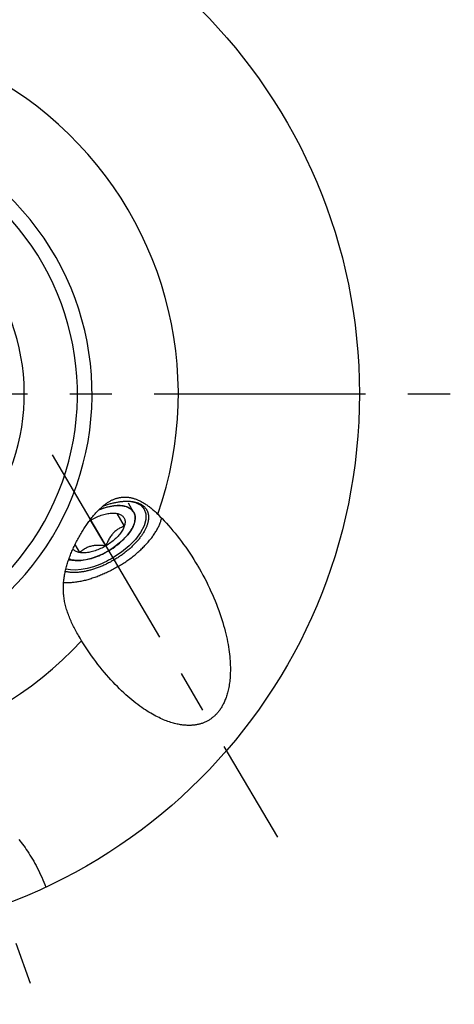
# Model space of a CAD drawing. Units: millimetres. Extents: x 0 to 594, y 0 to 420.
# Drawn here: x 136 to 161, y 191 to 248 of the extents above; entities that cross this region are included whole.
import ezdxf

# ---------------------------------------------------------------- set-up
doc = ezdxf.new("R2010")
doc.units = ezdxf.units.MM
doc.header["$LTSCALE"] = 32.67
doc.linetypes.add('CENTER', pattern=[0.6, 0.375, -0.075, 0.075, -0.075])
for name, color, linetype in [('10003447_HP_CL', 7, 'CONTINUOUS'), ('30942078_AXIS', 7, 'CONTINUOUS'), ('608034210-000_AXIS', 7, 'CONTINUOUS'), ('608034210-000_CL', 7, 'CONTINUOUS')]:
    doc.layers.add(name, color=color, linetype=linetype)

msp = doc.modelspace()

# ---------------------------------------------------------------- linework, layer by layer
at = {"layer": '10003447_HP_CL', "color": 3, "linetype": 'CONTINUOUS'}
for p, q in [((142.8883, 219.7749), (142.5859, 220.2877)), ((141.44, 217.5361), (141.4004, 217.513)), ((141.4793, 217.5595), (141.44, 217.5361)), ((139.5229, 216.9795), (139.5066, 216.9808))]:
    msp.add_line(p, q, dxfattribs=at)
at = {"layer": '10003447_HP_CL', "color": 7, "linetype": 'CONTINUOUS'}
for p, q in [((141.9061, 219.6982), (142.3461, 218.9523)), ((141.2741, 217.8173), (140.3941, 219.3091)), ((139.7621, 217.4281), (139.489, 217.8912)), ((139.1174, 217.013), (139.5066, 216.9808))]:
    msp.add_line(p, q, dxfattribs=at)
for points in [[(142.8883, 219.7749), (142.8554, 219.8248), (142.8177, 219.8713), (142.7751, 219.9145), (142.7276, 219.9544), (142.6752, 219.9909), (142.6185, 220.0238), (142.5573, 220.0531), (142.4916, 220.0787), (142.422, 220.1006), (142.3485, 220.1186), (142.271, 220.1327), (142.1901, 220.143), (142.1058, 220.1493), (142.0182, 220.1516), (141.9279, 220.1501), (141.8348, 220.1445), (141.739, 220.1351), (141.6412, 220.1217), (141.5414, 220.1045), (141.4396, 220.0834), (141.3365, 220.0586), (141.2322, 220.03), (141.1266, 219.9977), (141.0206, 219.962), (140.9141, 219.9228), (140.8614, 219.9017)], [(140.3941, 219.3091), (140.4693, 219.3522), (140.5451, 219.3932), (140.6214, 219.432), (140.6984, 219.4687), (140.7759, 219.5032), (140.8534, 219.5354), (140.9309, 219.5651), (141.0082, 219.5924), (141.085, 219.6171), (141.1611, 219.6391), (141.2367, 219.6586), (141.311, 219.6752), (141.3841, 219.6891), (141.4561, 219.7002), (141.5263, 219.7085), (141.5948, 219.714), (141.6616, 219.7165), (141.7262, 219.7163), (141.7883, 219.7131), (141.7979, 219.7124)], [(141.7705, 219.714), (141.8284, 219.7079), (141.9061, 219.6982)], [(141.7979, 219.7124), (141.8483, 219.7071), (141.9061, 219.6982)], [(141.9061, 219.6982), (141.9611, 219.6865), (142.0131, 219.672), (142.0621, 219.6549), (142.1081, 219.6349), (142.151, 219.6123), (142.1906, 219.5871), (142.2268, 219.5594), (142.2597, 219.5291), (142.2889, 219.4965), (142.3145, 219.4615), (142.3364, 219.4243), (142.3546, 219.385), (142.369, 219.3436), (142.3797, 219.3002), (142.3864, 219.2551), (142.3893, 219.2083), (142.3884, 219.1597), (142.3836, 219.1098), (142.3749, 219.0587), (142.3624, 219.0062), (142.3461, 218.9523)], [(142.8612, 218.9596), (142.8727, 218.9858), (142.9028, 219.0615), (142.9279, 219.1362), (142.9478, 219.2093), (142.9623, 219.2807), (142.9717, 219.3506), (142.9757, 219.4183), (142.9743, 219.4839), (142.9676, 219.5474), (142.9557, 219.6083), (142.9385, 219.6664), (142.9161, 219.722), (142.8883, 219.7749)], [(140.3152, 219.2611), (140.32, 219.2641), (140.3941, 219.3091)], [(142.3461, 218.9523), (142.3259, 218.8975), (142.3021, 218.8421), (142.2748, 218.7861), (142.2438, 218.7295), (142.2093, 218.6723), (142.1714, 218.615), (142.1301, 218.5575), (142.0856, 218.4999), (142.0381, 218.4426), (141.9875, 218.3856), (141.934, 218.329), (141.8778, 218.273), (141.8191, 218.2177), (141.7578, 218.1632), (141.6943, 218.1098), (141.6287, 218.0575), (141.5609, 218.0064), (141.4916, 217.9568), (141.4207, 217.9088), (141.3482, 217.8623), (141.2741, 217.8173)], [(142.3461, 218.9523), (142.2866, 218.9312), (142.2294, 218.909), (142.1746, 218.8856), (142.1222, 218.8611), (142.0722, 218.8354), (142.0239, 218.8084), (141.9772, 218.7801), (141.9322, 218.7503), (141.8886, 218.719), (141.8463, 218.6861), (141.8053, 218.6516), (141.7655, 218.6154), (141.7268, 218.5774), (141.6893, 218.5377), (141.6527, 218.496), (141.6172, 218.4525), (141.5828, 218.4071), (141.5491, 218.3595), (141.5163, 218.3099), (141.4843, 218.2581), (141.453, 218.2038), (141.4222, 218.1471), (141.392, 218.0879), (141.3622, 218.0254), (141.3325, 217.9593), (141.3032, 217.8899), (141.2741, 217.8173)], [(141.3885, 217.5061), (141.4911, 217.5666), (141.5918, 217.6295), (141.6906, 217.6947), (141.7875, 217.7621), (141.8819, 217.8314), (141.9736, 217.9026), (142.0627, 217.9755), (142.1486, 218.0498), (142.2311, 218.1253), (142.3105, 218.202), (142.3859, 218.2795), (142.4575, 218.3577), (142.5252, 218.4366), (142.5886, 218.5157), (142.6476, 218.5948), (142.7022, 218.674), (142.7521, 218.7528), (142.7971, 218.8311), (142.8374, 218.909), (142.8612, 218.9596)], [(141.2741, 217.8173), (141.1964, 217.827), (141.1215, 217.8348), (141.0493, 217.8408), (140.9801, 217.8449), (140.9136, 217.8472), (140.8491, 217.8477), (140.7864, 217.8465), (140.7256, 217.8436), (140.6663, 217.8388), (140.6083, 217.8324), (140.5519, 217.8242), (140.4966, 217.8142), (140.4425, 217.8023), (140.3895, 217.7887), (140.3376, 217.7732), (140.2866, 217.7559), (140.2367, 217.7367), (140.1874, 217.7156), (140.1389, 217.6925), (140.0912, 217.6675), (140.0438, 217.6404), (139.9968, 217.6112), (139.9502, 217.5799), (139.9035, 217.5459), (139.8565, 217.5092), (139.8094, 217.47), (139.7621, 217.4281)], [(141.2741, 217.8173), (141.1988, 217.7742), (141.1231, 217.7332), (141.0468, 217.6944), (140.9698, 217.6577), (140.8922, 217.6231), (140.8148, 217.591), (140.7373, 217.5613), (140.6599, 217.534), (140.5832, 217.5093), (140.507, 217.4872), (140.4315, 217.4678), (140.3572, 217.4511), (140.2841, 217.4373), (140.2121, 217.4261), (140.1419, 217.4178), (140.0734, 217.4124), (140.0066, 217.4098), (139.942, 217.4101), (139.8798, 217.4132), (139.8199, 217.4193), (139.7621, 217.4281)], [(139.7621, 217.4281), (139.7071, 217.4399), (139.6551, 217.4543), (139.6061, 217.4715), (139.5601, 217.4914), (139.5171, 217.5141), (139.4776, 217.5393), (139.4414, 217.567), (139.4085, 217.5973), (139.3793, 217.6299), (139.3709, 217.6414)], [(139.5065, 216.9808), (139.5624, 216.9771), (139.65, 216.9747), (139.7403, 216.9763), (139.8334, 216.9818), (139.9292, 216.9913), (140.027, 217.0046), (140.1268, 217.0219), (140.2286, 217.043), (140.3317, 217.0678), (140.436, 217.0964), (140.5415, 217.1286), (140.6476, 217.1644), (140.7541, 217.2036), (140.861, 217.2463), (140.9677, 217.2922), (141.0739, 217.3412), (141.1799, 217.3934), (141.2847, 217.4484), (141.3885, 217.5061)], [(139.1354, 217.0637), (139.1766, 217.0476), (139.2462, 217.0258), (139.3197, 217.0078), (139.3972, 216.9936), (139.4781, 216.9834), (139.5065, 216.9808)]]:
    msp.add_lwpolyline(points, dxfattribs=at)
at = {"layer": '10003447_HP_CL', "color": 3, "linetype": 'CONTINUOUS'}
for points in [[(140.8621, 219.9024), (141.3067, 220.0508), (141.7375, 220.1349), (142.1274, 220.1481), (142.4541, 220.0911), (142.7136, 219.9649), (142.8883, 219.7749)], [(142.8883, 219.7749), (142.939, 219.6649), (142.9688, 219.5393), (142.9752, 219.4029), (142.9581, 219.2574), (142.9178, 219.1042), (142.8544, 218.9447)], [(142.8544, 218.9447), (142.7219, 218.7043), (142.5449, 218.4606), (142.3276, 218.2193), (142.0752, 217.9861), (141.7869, 217.7616), (141.4793, 217.5595)], [(141.4004, 217.513), (141.0777, 217.343), (140.7493, 217.2018), (140.4229, 217.0926), (140.1062, 217.018), (139.8001, 216.9794), (139.5229, 216.9795)], [(139.2499, 217.0248), (139.191, 217.0427), (139.1352, 217.0631)], [(139.5066, 216.9808), (139.4431, 216.9873), (139.3761, 216.997), (139.3117, 217.0095)]]:
    msp.add_lwpolyline(points, dxfattribs=at)
at = {"layer": '30942078_AXIS', "color": 1, "linetype": 'CENTER'}
msp.add_line((124.4773, 226.6103), (161.4773, 226.6103), dxfattribs=at)
at = {"layer": '608034210-000_AXIS', "color": 1, "linetype": 'CENTER'}
for p, q in [((138.1654, 223.0874), (151.2241, 200.9491)), ((131.0211, 208.6314), (137.3354, 191.2827))]:
    msp.add_line(p, q, dxfattribs=at)
at = {"layer": '608034210-000_CL', "color": 7, "linetype": 'CONTINUOUS'}
msp.add_line((139.7794, 212.4789), (139.7268, 212.5673), dxfattribs=at)
for points in [[(140.4716, 219.4647), (140.5159, 219.5195), (140.5601, 219.5728), (140.6042, 219.6247), (140.6482, 219.6751), (140.692, 219.7242), (140.7357, 219.7719), (140.7794, 219.8182), (140.8229, 219.863), (140.8662, 219.9065), (140.9094, 219.9486), (140.9525, 219.9893), (140.9953, 220.0286), (141.038, 220.0665), (141.0805, 220.103), (141.1227, 220.1381), (141.1646, 220.1718), (141.2064, 220.2041), (141.2478, 220.2351), (141.289, 220.2647), (141.3299, 220.293), (141.3706, 220.32), (141.411, 220.3457), (141.4512, 220.3702), (141.4912, 220.3935), (141.531, 220.4157), (141.5706, 220.4367), (141.61, 220.4566), (141.6494, 220.4753), (141.6886, 220.493), (141.7277, 220.5097), (141.7667, 220.5253), (141.8056, 220.5398), (141.8444, 220.5534), (141.8831, 220.5659), (141.9217, 220.5775), (141.9604, 220.588), (141.999, 220.5977), (142.0376, 220.6063), (142.0762, 220.6141), (142.1149, 220.6208), (142.1535, 220.6267), (142.1923, 220.6316), (142.231, 220.6356), (142.2697, 220.6386), (142.3085, 220.6408), (142.3473, 220.642), (142.3862, 220.6423), (142.4251, 220.6417), (142.4642, 220.6402), (142.5033, 220.6377), (142.5426, 220.6343), (142.5819, 220.63), (142.6214, 220.6248), (142.661, 220.6187), (142.7007, 220.6116), (142.7406, 220.6036), (142.7808, 220.5946), (142.8211, 220.5847), (142.8617, 220.5738), (142.9026, 220.5618), (142.9437, 220.5489), (142.9851, 220.5349), (143.027, 220.5198), (143.0692, 220.5037), (143.1117, 220.4864), (143.1547, 220.468), (143.1981, 220.4484), (143.2419, 220.4276), (143.2862, 220.4056), (143.3308, 220.3824), (143.3759, 220.3578), (143.4214, 220.3321)], [(141.1, 220.1193), (141.1021, 220.1201), (141.157, 220.1404), (141.2118, 220.16), (141.2665, 220.179), (141.3212, 220.1972), (141.3756, 220.2146), (141.43, 220.2314), (141.4841, 220.2474), (141.538, 220.2627), (141.5917, 220.2772), (141.6452, 220.291), (141.6984, 220.304), (141.7513, 220.3162), (141.8039, 220.3276), (141.8562, 220.3383), (141.9082, 220.3482), (141.9597, 220.3574), (142.0109, 220.3657), (142.0617, 220.3732), (142.112, 220.38), (142.1619, 220.3859), (142.2113, 220.3911), (142.2603, 220.3955), (142.3087, 220.399), (142.3566, 220.4018), (142.404, 220.4037), (142.4508, 220.4048), (142.497, 220.4052), (142.5426, 220.4047), (142.5877, 220.4034), (142.632, 220.4013), (142.6758, 220.3985), (142.6909, 220.3973)], [(142.6909, 220.3973), (142.7188, 220.3948), (142.7612, 220.3903), (142.8029, 220.385), (142.8438, 220.3789), (142.8841, 220.372), (142.9235, 220.3643), (142.9623, 220.3558), (143.0002, 220.3466), (143.0373, 220.3365), (143.0737, 220.3257), (143.1092, 220.3141), (143.1438, 220.3018), (143.1776, 220.2886), (143.2106, 220.2747), (143.2427, 220.2601), (143.2739, 220.2447), (143.3042, 220.2286), (143.3335, 220.2117), (143.362, 220.1941), (143.3895, 220.1757), (143.4161, 220.1567), (143.4417, 220.1369), (143.4663, 220.1165), (143.49, 220.0953), (143.5127, 220.0735), (143.5344, 220.051), (143.5551, 220.0278), (143.5747, 220.004), (143.5934, 219.9795), (143.611, 219.9544), (143.6276, 219.9286), (143.6432, 219.9022), (143.6577, 219.8752), (143.6712, 219.8476), (143.6836, 219.8195), (143.6949, 219.7907), (143.7052, 219.7614), (143.7144, 219.7315), (143.7226, 219.7011), (143.7296, 219.6702), (143.7356, 219.6387), (143.7405, 219.6067), (143.7443, 219.5743), (143.747, 219.5413), (143.7487, 219.5079), (143.7493, 219.474), (143.7487, 219.4397), (143.7471, 219.4049), (143.7444, 219.3698), (143.7406, 219.3342), (143.7358, 219.2983), (143.7298, 219.262), (143.7228, 219.2253), (143.7147, 219.1882), (143.7055, 219.1509), (143.6953, 219.1132), (143.6839, 219.0752), (143.6716, 219.037), (143.6581, 218.9984), (143.6437, 218.9596), (143.6281, 218.9206), (143.6116, 218.8813), (143.594, 218.8418), (143.5753, 218.8022), (143.5557, 218.7623), (143.535, 218.7223), (143.5134, 218.6822), (143.4907, 218.6418), (143.4671, 218.6014), (143.4425, 218.5609), (143.4169, 218.5203), (143.3903, 218.4796), (143.3629, 218.4389), (143.3344, 218.3982), (143.3051, 218.3574), (143.2748, 218.3166), (143.2437, 218.2758), (143.2116, 218.235), (143.1787, 218.1943), (143.1449, 218.1536), (143.1102, 218.1131), (143.0748, 218.0726), (143.0385, 218.0322), (143.0013, 217.9919), (142.9634, 217.9518), (142.9247, 217.9118), (142.8853, 217.8719), (142.8451, 217.8323), (142.8042, 217.7929), (142.7625, 217.7536), (142.7202, 217.7147), (142.6771, 217.6759), (142.6334, 217.6374), (142.589, 217.5992), (142.544, 217.5613), (142.4984, 217.5236), (142.4522, 217.4863), (142.4054, 217.4494), (142.3581, 217.4127), (142.3102, 217.3765), (142.2618, 217.3406), (142.2128, 217.3051), (142.1634, 217.27), (142.1135, 217.2353), (142.0632, 217.2011), (142.0125, 217.1673), (141.9613, 217.134), (141.9097, 217.1011), (141.8579, 217.0687), (141.8056, 217.0368), (141.753, 217.0054)], [(143.4214, 220.3321), (143.4651, 220.3064), (143.5093, 220.2794), (143.554, 220.2511), (143.5992, 220.2215), (143.6449, 220.1905), (143.6911, 220.1582), (143.7378, 220.1244), (143.785, 220.0893), (143.8329, 220.0526), (143.8813, 220.0144), (143.9303, 219.9746), (143.9798, 219.9332), (144.03, 219.8902), (144.0808, 219.8455), (144.1322, 219.7991), (144.1842, 219.7509), (144.2368, 219.701), (144.29, 219.6493)], [(139.7268, 212.5673), (139.6896, 212.6307), (139.6458, 212.7067), (139.6027, 212.7826), (139.5604, 212.8584), (139.519, 212.9342), (139.4785, 213.0099), (139.4389, 213.0856), (139.4003, 213.1612), (139.3627, 213.2367), (139.3262, 213.3122), (139.2907, 213.3876), (139.2564, 213.4629), (139.2231, 213.5382), (139.1911, 213.6134), (139.1602, 213.6886), (139.1305, 213.7638), (139.102, 213.8389), (139.0748, 213.9141), (139.0488, 213.9892), (139.0241, 214.0643), (139.0007, 214.1396), (138.9785, 214.2148), (138.9578, 214.2902), (138.9383, 214.3655), (138.9202, 214.4409), (138.9036, 214.5162), (138.8884, 214.5912), (138.8746, 214.6657), (138.8623, 214.7397), (138.8515, 214.8131), (138.842, 214.8859), (138.834, 214.958), (138.8273, 215.0296), (138.8219, 215.1008), (138.8178, 215.1716), (138.815, 215.242), (138.8134, 215.3121), (138.813, 215.3818), (138.8137, 215.4513), (138.8157, 215.5206), (138.8188, 215.5896), (138.823, 215.6585), (138.8283, 215.7273), (138.8347, 215.7958), (138.8423, 215.8644), (138.8508, 215.9328), (138.8605, 216.0011), (138.8711, 216.0694), (138.8828, 216.1377), (138.8955, 216.206), (138.9092, 216.2742), (138.9239, 216.3425), (138.9396, 216.4108), (138.9562, 216.4791), (138.9738, 216.5475), (138.9923, 216.6159), (139.0118, 216.6843), (139.0321, 216.7528), (139.0534, 216.8214), (139.0755, 216.8901), (139.0986, 216.9588), (139.1225, 217.0276), (139.1472, 217.0964), (139.1728, 217.1653), (139.1992, 217.2343), (139.2264, 217.3033), (139.2545, 217.3724), (139.2833, 217.4415), (139.3129, 217.5107), (139.3432, 217.5799), (139.3743, 217.6491), (139.4062, 217.7182), (139.4387, 217.7874), (139.4719, 217.8565), (139.5059, 217.9255), (139.5405, 217.9945), (139.5757, 218.0633), (139.6116, 218.132), (139.6481, 218.2004), (139.6852, 218.2687), (139.7229, 218.3368), (139.7611, 218.4045), (139.7999, 218.4719), (139.8391, 218.5389), (139.8789, 218.6055), (139.9191, 218.6717), (139.9598, 218.7373), (140.0009, 218.8023), (140.0423, 218.8668), (140.0841, 218.9305), (140.1263, 218.9935), (140.1687, 219.0558), (140.2114, 219.1171), (140.2543, 219.1776), (140.2975, 219.2371), (140.3408, 219.2956), (140.3843, 219.353), (140.4279, 219.4094), (140.4716, 219.4647)], [(144.29, 219.6493), (144.4141, 219.5257), (144.5385, 219.398), (144.6633, 219.2662), (144.7885, 219.1303), (144.914, 218.9903), (145.0394, 218.8464), (145.1646, 218.6986), (145.2897, 218.547), (145.4141, 218.3918), (145.5378, 218.2331), (145.6609, 218.0709), (145.7827, 217.9057), (145.9033, 217.7375), (146.0226, 217.5662), (146.1402, 217.3924), (146.2561, 217.2163), (146.3702, 217.0377), (146.4821, 216.8574), (146.5916, 216.6753), (146.6107, 216.6431)], [(141.9816, 216.6178), (142.047, 216.6569), (142.112, 216.6965), (142.1766, 216.7367), (142.2408, 216.7775), (142.3045, 216.8188), (142.3677, 216.8607), (142.4304, 216.9032), (142.4926, 216.9462), (142.5542, 216.9896), (142.6152, 217.0336), (142.6757, 217.078), (142.7355, 217.1229), (142.7947, 217.1682), (142.8532, 217.214), (142.9111, 217.2602), (142.9682, 217.3067), (143.0246, 217.3537), (143.0803, 217.401), (143.1352, 217.4486), (143.1893, 217.4966), (143.2426, 217.5448), (143.295, 217.5934), (143.3467, 217.6422), (143.3975, 217.6913), (143.4473, 217.7406), (143.4963, 217.7901), (143.5444, 217.8398), (143.5915, 217.8897), (143.6377, 217.9398), (143.6829, 217.99), (143.7272, 218.0404), (143.7704, 218.0908), (143.8126, 218.1414), (143.8538, 218.192), (143.8939, 218.2427), (143.933, 218.2934), (143.971, 218.3441), (144.0079, 218.3948), (144.0437, 218.4455), (144.0784, 218.4962), (144.1119, 218.5468), (144.1443, 218.5973), (144.1756, 218.6477), (144.2057, 218.6981), (144.2346, 218.7483), (144.2624, 218.7983), (144.2889, 218.8482), (144.3143, 218.8979), (144.3384, 218.9474), (144.3613, 218.9967), (144.383, 219.0457), (144.4034, 219.0945), (144.4226, 219.143), (144.4405, 219.1912), (144.4572, 219.2391), (144.4726, 219.2867), (144.4868, 219.334), (144.4996, 219.3809), (144.5109, 219.4263)], [(141.9816, 216.6178), (141.9158, 216.5794), (141.8496, 216.5417), (141.7832, 216.5046), (141.7165, 216.4682), (141.6495, 216.4325), (141.5822, 216.3974), (141.5148, 216.3631), (141.4471, 216.3294), (141.3792, 216.2965), (141.3112, 216.2644), (141.2431, 216.233), (141.1748, 216.2023), (141.1065, 216.1724), (141.0382, 216.1434), (140.9698, 216.1151), (140.9014, 216.0876), (140.833, 216.0609), (140.7647, 216.0351), (140.6965, 216.0101), (140.6283, 215.9859), (140.5603, 215.9626), (140.4924, 215.9402), (140.4247, 215.9186), (140.3572, 215.8979), (140.2899, 215.8781), (140.2229, 215.8592), (140.1561, 215.8412), (140.0896, 215.8241), (140.0234, 215.8079), (139.9576, 215.7926), (139.8922, 215.7782), (139.8271, 215.7648), (139.7624, 215.7523), (139.6982, 215.7408), (139.6344, 215.7301), (139.5712, 215.7205), (139.5084, 215.7118), (139.4462, 215.704), (139.3845, 215.6972), (139.3234, 215.6913), (139.2628, 215.6864), (139.2029, 215.6825), (139.1437, 215.6796), (139.085, 215.6776), (139.0271, 215.6765), (138.9699, 215.6765), (138.9134, 215.6773), (138.8576, 215.6792), (138.8247, 215.6809)], [(141.753, 217.0054), (141.7, 216.9746), (141.6468, 216.9442), (141.5934, 216.9145), (141.5397, 216.8853), (141.4858, 216.8566), (141.4316, 216.8285), (141.3773, 216.8011), (141.3228, 216.7742), (141.2682, 216.7479), (141.2135, 216.7222), (141.1587, 216.6972), (141.1038, 216.6728), (141.0488, 216.6491), (140.9938, 216.6261), (140.9388, 216.6037), (140.8838, 216.5819), (140.8288, 216.5609), (140.7739, 216.5406), (140.7191, 216.5209), (140.6644, 216.502), (140.6098, 216.4838), (140.5553, 216.4663), (140.5009, 216.4496), (140.4468, 216.4336), (140.3929, 216.4183), (140.3392, 216.4038), (140.2857, 216.39), (140.2325, 216.377), (140.1796, 216.3648), (140.127, 216.3533), (140.0747, 216.3426), (140.0228, 216.3327), (139.9712, 216.3236), (139.92, 216.3153), (139.8692, 216.3077), (139.8189, 216.301), (139.769, 216.295), (139.7196, 216.2899), (139.6706, 216.2855), (139.6222, 216.282), (139.5743, 216.2792), (139.5269, 216.2773), (139.4801, 216.2761), (139.4339, 216.2758), (139.3883, 216.2763), (139.3433, 216.2775), (139.2989, 216.2796), (139.2551, 216.2825), (139.2121, 216.2862), (139.1697, 216.2907), (139.128, 216.296), (139.0871, 216.3021), (139.0468, 216.309), (139.0074, 216.3167), (138.9687, 216.3251), (138.9307, 216.3344), (138.9226, 216.3366)], [(146.6107, 216.6431), (146.699, 216.4916), (146.8036, 216.3068), (146.9056, 216.1211), (147.0048, 215.9344), (147.101, 215.7476), (147.1942, 215.5605), (147.2843, 215.3732), (147.3712, 215.1865), (147.4547, 215.0004), (147.535, 214.8148), (147.6118, 214.6304), (147.6852, 214.4473), (147.7552, 214.2655), (147.8217, 214.0855), (147.8847, 213.9074), (147.9443, 213.7311), (148.0004, 213.5572), (148.0532, 213.3857), (148.1025, 213.2166), (148.1486, 213.0501), (148.1914, 212.8865), (148.231, 212.7255), (148.2674, 212.5676), (148.3008, 212.4127), (148.3311, 212.2608), (148.3586, 212.1121), (148.3833, 211.9666), (148.4052, 211.8242), (148.4244, 211.685), (148.4411, 211.5492), (148.4553, 211.4165), (148.4671, 211.2871), (148.4767, 211.1609), (148.484, 211.0379), (148.4892, 210.918), (148.4924, 210.8013), (148.4936, 210.6878), (148.4931, 210.5772), (148.4907, 210.4697), (148.4866, 210.3652), (148.481, 210.2635), (148.4738, 210.1648), (148.4651, 210.0688), (148.4551, 209.9756), (148.4437, 209.8851), (148.4311, 209.7972), (148.4173, 209.7118), (148.4024, 209.6289), (148.3863, 209.5486), (148.3693, 209.4705), (148.3513, 209.3947), (148.3323, 209.3213), (148.3125, 209.2499), (148.2919, 209.1807), (148.2704, 209.1136), (148.2482, 209.0484), (148.2253, 208.9852), (148.2017, 208.9239), (148.1775, 208.8644), (148.1526, 208.8067), (148.1271, 208.7507), (148.101, 208.6964), (148.0744, 208.6436), (148.0472, 208.5925), (148.0196, 208.5429), (147.9914, 208.4948), (147.9628, 208.4481), (147.9336, 208.4028), (147.9041, 208.3588), (147.874, 208.3162), (147.8436, 208.2748), (147.8127, 208.2347), (147.7813, 208.1958), (147.7496, 208.158), (147.7174, 208.1214), (147.6848, 208.0859), (147.6518, 208.0515), (147.6183, 208.0182), (147.5845, 207.9859), (147.5502, 207.9546), (147.5155, 207.9243), (147.4803, 207.8949), (147.4447, 207.8665), (147.4087, 207.8391), (147.3722, 207.8126), (147.3352, 207.7869), (147.2978, 207.7622), (147.2599, 207.7383), (147.2214, 207.7153), (147.1825, 207.6932), (147.1431, 207.6719), (147.103, 207.6515), (147.0625, 207.6319), (147.0214, 207.6132), (146.9796, 207.5953), (146.9373, 207.5782), (146.8943, 207.562), (146.8507, 207.5467), (146.8065, 207.5322), (146.7615, 207.5186), (146.7158, 207.5058), (146.6694, 207.494), (146.6223, 207.483), (146.5743, 207.473), (146.5256, 207.4638), (146.476, 207.4556), (146.4255, 207.4485), (146.3742, 207.4422), (146.322, 207.437), (146.2687, 207.4329), (146.2146, 207.4298), (146.1594, 207.4278), (146.1032, 207.4269), (146.0459, 207.4272), (145.9875, 207.4287), (145.928, 207.4315), (145.8673, 207.4355), (145.8055, 207.4409), (145.7424, 207.4476), (145.678, 207.4558), (145.6124, 207.4655), (145.5454, 207.4767), (145.477, 207.4895), (145.4073, 207.5039), (145.3361, 207.5201), (145.2634, 207.5381), (145.1893, 207.5578), (145.1136, 207.5796), (145.0363, 207.6034), (144.9575, 207.6291), (144.877, 207.6571), (144.7949, 207.6873), (144.7111, 207.7198), (144.6256, 207.7547), (144.5384, 207.7922), (144.4495, 207.8321), (144.3588, 207.8748), (144.2663, 207.9203), (144.172, 207.9685), (144.076, 208.0198), (143.9782, 208.0741), (143.8786, 208.1315), (143.7772, 208.1922), (143.6741, 208.2563), (143.5692, 208.3236), (143.4626, 208.3946), (143.3543, 208.4692), (143.2443, 208.5474), (143.1327, 208.6294), (143.0196, 208.7153), (142.9049, 208.8051), (142.7888, 208.8988), (142.6713, 208.9966), (142.5525, 209.0985), (142.4326, 209.2044), (142.3115, 209.3146), (142.1893, 209.4289), (142.0664, 209.5474), (141.9427, 209.6701), (141.8183, 209.797), (141.6935, 209.9279), (141.5683, 210.063), (141.4428, 210.2022), (141.3174, 210.3453), (141.1921, 210.4923), (141.0669, 210.6431), (140.9424, 210.7976), (140.8185, 210.9555), (140.6953, 211.1171), (140.5733, 211.2816), (140.4524, 211.4493), (140.3327, 211.6201), (140.2147, 211.7933), (140.0987, 211.9687), (139.9843, 212.1466), (139.8717, 212.327)], [(139.8717, 212.327), (139.8253, 212.403), (139.7794, 212.4789)], [(136.2287, 200.8172), (136.3002, 200.7308), (136.3721, 200.6411), (136.4443, 200.548), (136.5168, 200.4516), (136.5893, 200.3519), (136.6619, 200.2489), (136.7345, 200.1425), (136.8069, 200.0329), (136.879, 199.9201), (136.9508, 199.804), (137.022, 199.685), (137.0926, 199.563), (137.1625, 199.438), (137.2315, 199.3104), (137.2995, 199.1802), (137.3664, 199.0473), (137.432, 198.9123), (137.4963, 198.7751), (137.5592, 198.6357), (137.6203, 198.4948), (137.6797, 198.3525), (137.7374, 198.2087), (137.7933, 198.0633)]]:
    msp.add_lwpolyline(points, dxfattribs=at)
at = {"layer": '608034210-000_CL', "color": 3, "linetype": 'CONTINUOUS'}
for points in [[(142.6312, 220.4018), (143.003, 220.3226), (143.2955, 220.1708), (143.5004, 219.9477), (143.6026, 219.6695), (143.6017, 219.3373), (143.4978, 218.9755), (143.2914, 218.5853), (142.9974, 218.1954), (142.6244, 217.8138), (142.1782, 217.4491), (141.6836, 217.1231)], [(140.9215, 216.7447), (140.5558, 216.6113), (140.197, 216.5114), (139.8515, 216.4466), (139.5259, 216.4183), (139.2261, 216.4269), (138.9544, 216.4732)], [(141.6836, 217.1231), (141.5656, 217.0553), (141.437, 216.9854), (141.3072, 216.9189), (141.1859, 216.8604), (141.0546, 216.8009), (140.9215, 216.7447)]]:
    msp.add_lwpolyline(points, dxfattribs=at)
at = {"layer": '608034210-000_CL', "color": 7, "linetype": 'CONTINUOUS'}
msp.add_circle((124.4773, 226.6103), 31.5, dxfattribs=at)
at = {"layer": '608034210-000_CL', "color": 9, "linetype": 'CONTINUOUS'}
for radius, start, end in [(21, 340.64159, 119.8139), (15.1523, 174.48429, 117.44769), (12.0725, 165.03747, 121.79913), (21, 182.76197, 317.14423)]:
    msp.add_arc((124.4773, 226.6103), radius, start, end, dxfattribs=at)
at = {"layer": '608034210-000_CL', "color": 7, "linetype": 'CONTINUOUS'}
msp.add_arc((124.4773, 226.6103), 16, 176.31405, 116.6244, dxfattribs=at)

doc.saveas('drawing.dxf')
